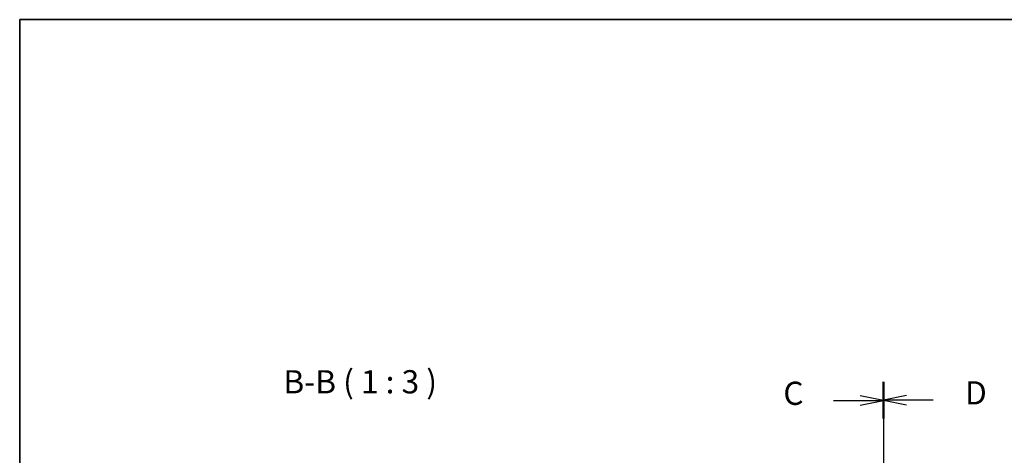
# Model space of a CAD drawing. Units: millimetres. Extents: x 29 to 4566, y 16 to 859.
# Drawn here: x 821 to 1139, y 718 to 859 of the extents above; entities that cross this region are included whole.
import ezdxf

# ---------------------------------------------------------------- set-up
doc = ezdxf.new("R2010")
doc.units = ezdxf.units.MM
doc.header["$LTSCALE"] = 2
doc.linetypes.add('CHAIN', pattern=[0.3543, 0.2362, -0.0295, 0.0591, -0.0295])
for name, color, linetype, lineweight in [('Border (ISO)', 7, 'Continuous', 35), ('Section Line (ISO)', 7, 'CHAIN', 25), ('Symbol (ISO)', 7, 'Continuous', 18)]:
    doc.layers.add(name, color=color, linetype=linetype, lineweight=lineweight)
doc.styles.add('Note Text (TK)', font='MS PGothic.ttf')

# ---------------------------------------------------------------- blocks, each defined once
blk = doc.blocks.new('図面枠 tk図枠')
at = {"layer": 'Border (ISO)'}
for q in [(405.5, 289), (14.5, 8)]:
    blk.add_line((14.5, 289), q, dxfattribs=at)
blk = doc.blocks.new('2dTransSection2')
at = {"layer": 'Section Line (ISO)', "linetype": 'CHAIN'}
blk.add_line((107.37, 247.52), (107.37, 151.83), dxfattribs=at)
at = {"layer": 'Section Line (ISO)', "linetype": 'Continuous', "lineweight": 50}
for p, q in [((107.37, 247.52), (107.37, 243.57)), ((107.37, 155.78), (107.37, 151.83))]:
    blk.add_line(p, q, dxfattribs=at)
at = {"layer": 'Section Line (ISO)', "linetype": 'Continuous'}
for p, q in [((107.37, 245.54), (104.87, 246.04)), ((102, 245.54), (104.87, 245.54)), ((104.87, 245.54), (107.37, 245.54)), ((104.87, 245.04), (107.37, 245.54)), ((102, 153.8), (104.87, 153.8)), ((107.37, 153.8), (104.87, 154.3)), ((104.87, 153.8), (107.37, 153.8)), ((104.87, 153.3), (107.37, 153.8))]:
    blk.add_line(p, q, dxfattribs=at)
at = {"layer": 'Section Line (ISO)', "char_height": 2.5, "attachment_point": 7, "line_spacing_factor": 0.25, "style": 'Note Text (TK)'}
for insert in [(96.61, 244.27), (96.61, 152.53)]:
    blk.add_mtext('C', dxfattribs=dict(at, insert=insert))
blk = doc.blocks.new('2dTransSection3')
at = {"layer": 'Section Line (ISO)', "linetype": 'CHAIN'}
blk.add_line((107.37, 250.97), (107.37, 155.31), dxfattribs=at)
at = {"layer": 'Section Line (ISO)', "linetype": 'Continuous', "lineweight": 50}
for p, q in [((107.37, 250.97), (107.37, 247.08)), ((107.37, 159.23), (107.37, 155.34))]:
    blk.add_line(p, q, dxfattribs=at)
at = {"layer": 'Section Line (ISO)', "linetype": 'Continuous'}
for p, q in [((109.87, 249.53), (107.37, 249.03)), ((109.87, 249.03), (107.37, 249.03)), ((107.37, 249.03), (109.87, 248.53)), ((112.74, 249.03), (109.87, 249.03)), ((109.87, 157.79), (107.37, 157.29)), ((109.87, 157.29), (107.37, 157.29)), ((107.37, 157.29), (109.87, 156.79)), ((112.74, 157.29), (109.87, 157.29))]:
    blk.add_line(p, q, dxfattribs=at)
at = {"layer": 'Section Line (ISO)', "char_height": 2.5, "attachment_point": 7, "line_spacing_factor": 0.25, "style": 'Note Text (TK)'}
for insert in [(116.15, 247.8), (116.15, 156.06)]:
    blk.add_mtext('D', dxfattribs=dict(at, insert=insert))

msp = doc.modelspace()

# ---------------------------------------------------------------- block references
at = {"xscale": 3, "yscale": 3, "zscale": 3}
msp.add_blockref('図面枠 tk図枠', (777.5, -8), dxfattribs=at)
at = {"layer": 'Section Line (ISO)', "xscale": 3, "yscale": 3, "zscale": 3}
for name, p in [('2dTransSection2', (777.5, -0.5897)), ('2dTransSection3', (777.5, -11.0366))]:
    msp.add_blockref(name, p, dxfattribs=at)

# ---------------------------------------------------------------- texts
at = {"layer": 'Symbol (ISO)', "color": 7, "insert": (906.0513, 735.9342), "char_height": 7.5, "attachment_point": 7, "line_spacing_factor": 0.25, "style": 'Note Text (TK)'}
msp.add_mtext('B-B ( 1 : 3 )', dxfattribs=at)

doc.saveas('drawing.dxf')
